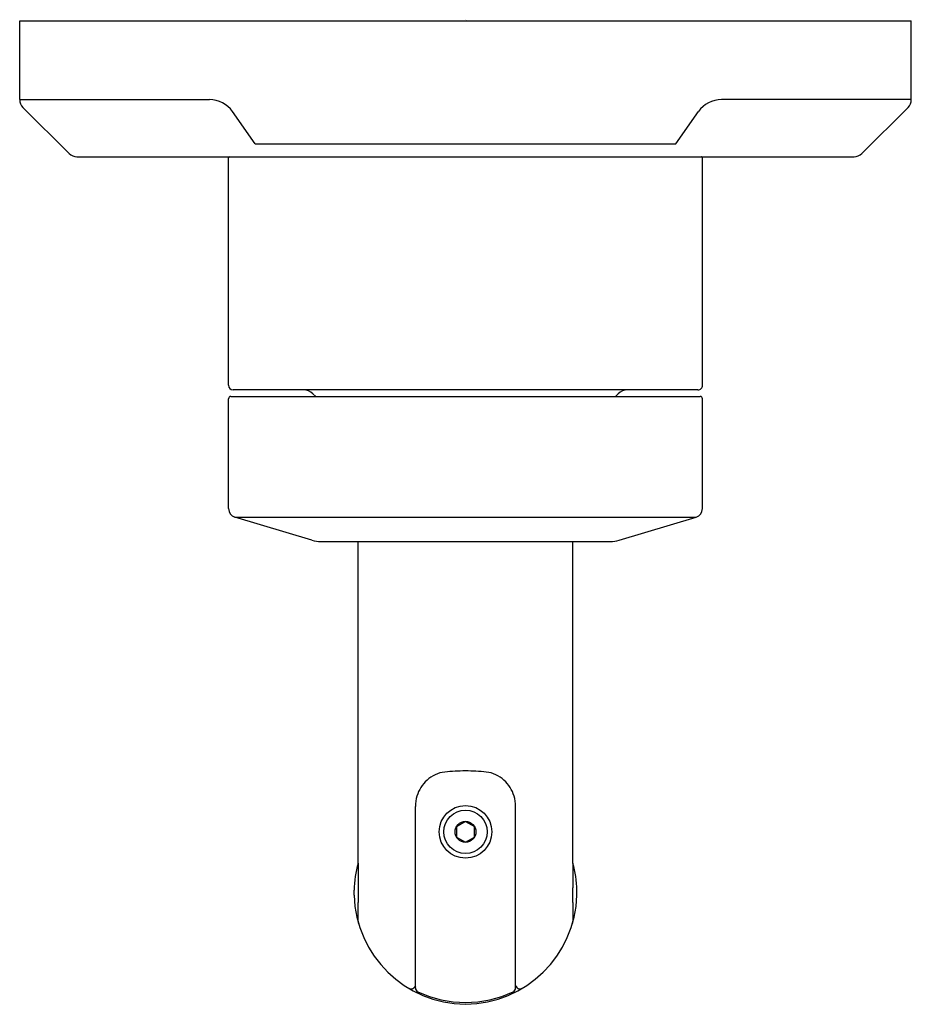
# Model space of a CAD drawing. Units: inches. Extents: x 6559.48 to 6563.48, y 283.53 to 287.95.
import ezdxf

# ---------------------------------------------------------------- set-up
doc = ezdxf.new("R2010")
doc.units = ezdxf.units.IN
doc.header["$LTSCALE"] = 0.64311
doc.header["$MEASUREMENT"] = 0
doc.layers.get('0').update_dxf_attribs({"color": 255, "linetype": 'CONTINUOUS'})
doc.layers.get('Defpoints').update_dxf_attribs({"linetype": 'CONTINUOUS'})
doc.styles.get("Standard").update_dxf_attribs({"font": 'txt', "width": 0.8})

msp = doc.modelspace()

# ---------------------------------------------------------------- linework, layer by layer
for p, q in [((6559.4754, 287.5892), (6559.4754, 287.9423)), ((6559.4754, 287.9423), (6563.4754, 287.9423)), ((6563.4754, 287.5892), (6563.4754, 287.9423)), ((6559.4754, 287.5892), (6560.3271, 287.5892)), ((6563.4754, 287.5892), (6562.6235, 287.5892)), ((6559.697, 287.3469), (6559.4901, 287.5538)), ((6560.5322, 287.3913), (6560.4299, 287.5359)), ((6562.4184, 287.3913), (6562.5206, 287.5359)), ((6563.2538, 287.3469), (6563.4608, 287.5538)), ((6560.5322, 287.3913), (6562.4184, 287.3913)), ((6559.7323, 287.3323), (6563.2185, 287.3323)), ((6560.4125, 286.308), (6560.4125, 287.3275)), ((6562.5384, 286.308), (6562.5384, 287.3273)), ((6562.5184, 286.288), (6560.4325, 286.288)), ((6560.4125, 285.7549), (6560.4125, 286.248)), ((6560.4225, 286.258), (6562.5284, 286.258)), ((6560.8036, 286.258), (6560.7912, 286.2704)), ((6562.1477, 286.258), (6562.1601, 286.2704)), ((6562.5384, 285.7549), (6562.5384, 286.248)), ((6560.7866, 285.6133), (6560.4406, 285.7171)), ((6560.4406, 285.7171), (6562.5103, 285.7171)), ((6562.1642, 285.6133), (6562.5103, 285.7171)), ((6560.8266, 285.6075), (6562.1251, 285.6075)), ((6560.9934, 284.166), (6560.9934, 285.6075)), ((6561.9575, 284.166), (6561.9575, 285.6075)), ((6561.2506, 283.6067), (6561.2506, 284.42)), ((6561.7003, 283.6067), (6561.7003, 284.42)), ((6561.4754, 284.3526), (6561.4349, 284.3291)), ((6561.4754, 284.3526), (6561.516, 284.3292)), ((6561.4349, 284.3291), (6561.4349, 284.2824)), ((6561.516, 284.2824), (6561.516, 284.3292)), ((6561.4349, 284.2824), (6561.4754, 284.259)), ((6561.4754, 284.259), (6561.516, 284.2824)), ((6560.9934, 284.166), (6560.9934, 284.0545)), ((6561.9575, 284.166), (6561.9575, 284.0545)), ((6560.9755, 284.0219), (6560.9755, 284.0437)), ((6561.9754, 284.0219), (6561.9754, 284.0437)), ((6561.2472, 283.6102), (6561.2506, 283.6079)), ((6561.2506, 283.6159), (6561.2482, 283.6117)), ((6561.7003, 283.6159), (6561.7027, 283.6117)), ((6561.7037, 283.6102), (6561.7003, 283.6079))]:
    msp.add_line(p, q)
for radius in [0.118, 0.0971, 0.0468]:
    msp.add_circle((6561.4754, 284.3058), radius)
for centre, radius, start, end in [((6559.5254, 287.5892), 0.05, 180, 225), ((6560.3271, 287.4632), 0.126, 35.2641, 90), ((6562.6235, 287.4632), 0.126, 90, 144.7359), ((6563.4254, 287.5892), 0.05, 315, 0), ((6559.7323, 287.3823), 0.05, 225, 270), ((6563.2185, 287.3823), 0.05, 270, 315), ((6560.4174, 287.3274), 0.00489, 89.3975, 178.8292), ((6562.5334, 287.3273), 0.005, 359.9907, 90.0725), ((6560.4325, 286.308), 0.02, 180, 270), ((6560.7487, 286.228), 0.06, 45, 90), ((6562.2025, 286.228), 0.06, 90, 135), ((6562.5184, 286.308), 0.02, 269.9967, 0), ((6560.4225, 286.248), 0.01, 90, 180), ((6562.5284, 286.248), 0.01, 0, 90), ((6560.4519, 285.7549), 0.0394, 180, 253.3008), ((6562.499, 285.7549), 0.0394, 286.6992, 360), ((6560.8262, 285.7438), 0.1364, 253.1383, 270.1642), ((6562.1247, 285.7438), 0.1364, 270.1642, 286.8617), ((6561.3977, 284.435), 0.1398, 96.3311, 132.6728), ((6561.5059, 283.1842), 1.3953, 91.2486, 95.0819), ((6561.445, 283.1842), 1.3953, 84.9181, 88.7514), ((6561.5532, 284.435), 0.1398, 47.3272, 83.6689), ((6561.4137, 284.4176), 0.1635, 132.6728, 162.7684), ((6561.5372, 284.4176), 0.1635, 17.2316, 47.3272), ((6561.429, 284.4167), 0.1784, 163.9385, 178.9244), ((6561.5219, 284.4167), 0.1784, 1.0756, 16.0615), ((6561.4755, 284.0328), 0.5001, 164.5501, 178.7502), ((6561.4754, 284.0328), 0.5001, 1.2498, 15.4499), ((6565.9095, 284.0442), 4.9162, 179.8802, 180.6425), ((6557.0413, 284.0442), 4.9162, 359.3575, 0.1198), ((6561.4805, 284.0379), 0.5053, 181.8235, 269.423), ((6559.4002, 283.9528), 1.5939, 358.3205, 1.3062), ((6561.4704, 284.0379), 0.5053, 270.577, 358.1765), ((6563.5507, 283.9528), 1.5939, 178.6938, 181.6795), ((6561.0318, 283.9049), 0.0384, 178.3205, 196.0725), ((6561.9191, 283.9049), 0.0384, 343.9275, 1.6795), ((6561.2309, 283.6218), 0.02, 239.0428, 329.9459), ((6561.2706, 283.6067), 0.02, 180, 244.7367), ((6561.6803, 283.6067), 0.02, 295.2633, 0), ((6561.72, 283.6218), 0.02, 210.0541, 300.9572), ((6561.4755, 284.0408), 0.5, 244.7367, 269.9967), ((6561.4754, 284.0408), 0.5, 270.0033, 295.2633)]:
    msp.add_arc(centre, radius, start, end)

# ---------------------------------------------------------------- texts
at = {"layer": 'Defpoints'}
for tag, p, s in [('TRADENAME', (6561.4716, 287.9445), 'VICE'), ('MODELNUMBER', (6561.4717, 287.9462), 'P34592-BAF'), ('PRODUCT', (6561.4717, 287.9429), 'VALVE TRIM')]:
    msp.add_attdef(tag, p, s, height=0.001, dxfattribs=at)

doc.saveas('drawing.dxf')
